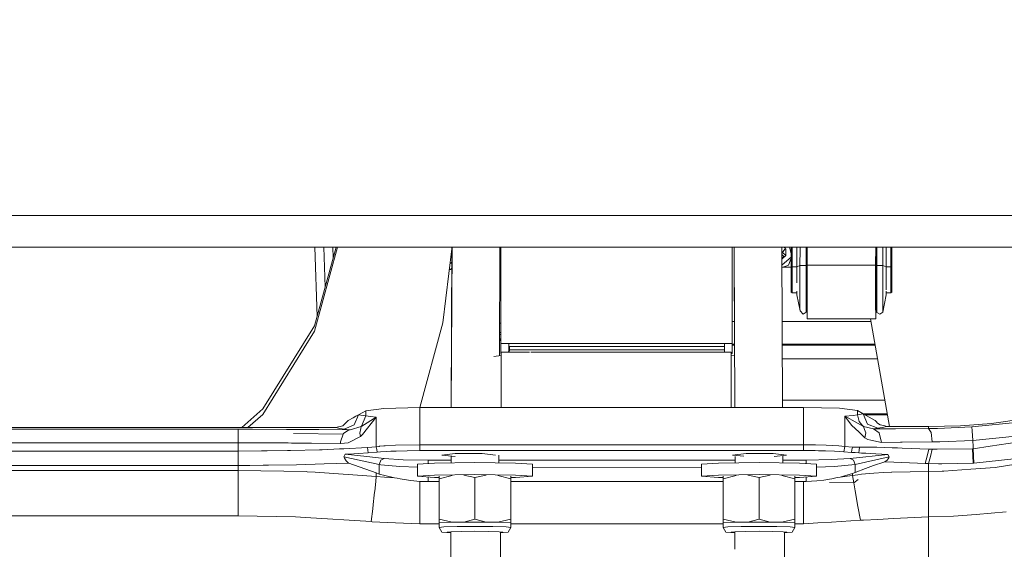
# Model space of a CAD drawing. Units: millimetres. Extents: x -1518 to 1525, y -306 to 4257.
# Drawn here: x 156 to 591, y 673 to 907 of the extents above; entities that cross this region are included whole.
import ezdxf

# ---------------------------------------------------------------- set-up
doc = ezdxf.new("R2010")
doc.units = ezdxf.units.MM
doc.layers.add('1', color=7, linetype='Continuous', true_color=0xffffff)
doc.styles.add('blockfont', font='simplex.shx')
doc.dimstyles.get("Standard").update_dxf_attribs({"dimtxt": 0.18, "dimasz": 0.18, "dimexe": 0.18, "dimexo": 0.0625, "dimgap": 0.09, "dimtad": 0, "dimtih": 1, "dimtoh": 1, "dimdec": 4, "dimzin": 0, "dimdsep": 46, "dimtxsty": 'Standard', "dimcen": 0.09, "dimadec": 0, "dimazin": 0, "dimtfac": 1, "dimtdec": 4, "dimtofl": 0, "dimtmove": 0, "dimatfit": 3, "dimfxl": 1, "dimtolj": 1, "dimtzin": 0, "dimarcsym": 0})

# ---------------------------------------------------------------- blocks, each defined once
blk = doc.blocks.new('_U2')
at = {"layer": '1', "color": 18, "lineweight": 13}
for p, q in [((1018, 1443.4125), (1018, 105.070538)), ((-1018, 1436.4125), (-1018, 105.070538)), ((28.125, 155.120538), (3.125, 155.120538)), ((3.125, 155.120538), (3.125, 61.370538)), ((259.791667, 155.120538), (234.791667, 155.120538)), ((259.791667, 61.370538), (259.791667, 155.120538)), ((-1018, 108.245538), (-261.379167, 108.245538)), ((1018, 108.245538), (261.379167, 108.245538)), ((3.125, 61.370538), (28.125, 61.370538)), ((234.791667, 61.370538), (259.791667, 61.370538))]:
    blk.add_line(p, q, dxfattribs=at)
at = {"layer": '1', "color": 18, "lineweight": 70}
for points in [[(-1018, 108.245538), (-968.000049, 121.642998), (-967.999951, 94.848079)], [(1018, 108.245538), (968.000049, 94.848079), (967.999951, 121.642998)]]:
    blk.add_solid(points, dxfattribs=at)
at = {"layer": '1', "color": 18, "linetype": 'Continuous', "lineweight": 13, "char_height": 50, "attachment_point": 7, "line_spacing_factor": 0.903614, "style": 'blockfont'}
for s, insert in [('\\W1.3321;80.2', (-257.141667, 69.349705)), ('\\W1.1591;2036', (27.65, 69.349705))]:
    blk.add_mtext(s, dxfattribs=dict(at, insert=insert))
blk = doc.blocks.new('_U3')
at = {"layer": '1', "color": 18, "lineweight": 13}
for p, q in [((-1194.65977, 1198.920714), (-1194.65977, -164.929462)), ((1194.659889, 1198.920714), (1194.659889, -164.929462)), ((28.12506, -114.879462), (3.12506, -114.879462)), ((3.12506, -114.879462), (3.12506, -208.629462)), ((259.791726, -114.879462), (234.791726, -114.879462)), ((259.791726, -208.629462), (259.791726, -114.879462)), ((-1194.65977, -161.754462), (-261.379107, -161.754462)), ((1194.659889, -161.754462), (261.379226, -161.754462)), ((3.12506, -208.629462), (28.12506, -208.629462)), ((234.791726, -208.629462), (259.791726, -208.629462))]:
    blk.add_line(p, q, dxfattribs=at)
at = {"layer": '1', "color": 18, "lineweight": 70}
for points in [[(-1194.65977, -161.754462), (-1144.659819, -148.357002), (-1144.65972, -175.151921)], [(1194.659889, -161.754462), (1144.659938, -175.151921), (1144.65984, -148.357002)]]:
    blk.add_solid(points, dxfattribs=at)
at = {"layer": '1', "color": 18, "linetype": 'Continuous', "lineweight": 13, "char_height": 50, "attachment_point": 7, "line_spacing_factor": 0.903614, "style": 'blockfont'}
for s, insert in [('\\W1.4631;94.1', (-257.141607, -200.650295)), ('\\W1.1743;2389', (27.65006, -200.650295))]:
    blk.add_mtext(s, dxfattribs=dict(at, insert=insert))

msp = doc.modelspace()

# ---------------------------------------------------------------- linework, layer by layer
at = {"layer": '1', "color": 18, "linetype": 'Continuous', "lineweight": 13}
for p, q in [((0, 820.406355), (283.378065, 820.406355)), ((283.378065, 820.406355), (386.985094, 820.406355)), ((386.985103, 820.406355), (419.810683, 820.406355)), ((497.741371, 820.406355), (419.810683, 820.406355)), ((497.741371, 820.406355), (512.324919, 820.406355)), ((512.324923, 820.406355), (748.614013, 820.406355)), ((0, 806.406416), (387.01807, 806.406416)), ((286.772579, 769.318498), (296.914024, 806.406416)), ((286.772579, 771.734751), (296.253315, 806.406416)), ((286.819774, 806.406416), (287.887299, 775.811356)), ((291.410198, 788.694823), (290.792203, 806.406416)), ((291.435111, 788.785932), (290.822212, 806.406416)), ((294.959223, 801.673835), (294.794607, 806.406416)), ((347.465553, 805.644914), (343.467951, 773.052014)), ((347.168925, 735.62866), (347.468779, 806.406416)), ((347.176506, 735.628661), (347.476361, 806.406416)), ((347.461616, 804.71554), (347.368685, 804.855138)), ((368.405913, 758.485535), (368.604511, 806.406416)), ((369.106948, 803.824462), (369.106948, 806.406416)), ((387.018082, 806.406416), (433.852494, 806.406416)), ((433.852494, 806.406416), (638.450027, 806.406416)), ((471.265763, 803.824462), (471.265763, 806.406416)), ((472.102571, 806.406416), (472.301479, 758.410755)), ((472.129695, 806.406416), (472.422922, 735.648212)), ((493.257853, 806.406416), (493.557611, 735.65152)), ((493.422697, 804.018343), (494.772375, 805.952824)), ((494.772375, 805.952824), (493.929359, 806.406416)), ((494.950235, 802.676119), (494.946305, 805.731501)), ((497.316455, 803.499758), (496.52223, 806.406416)), ((497.317599, 806.406416), (497.314185, 797.737159)), ((497.689068, 797.761835), (497.692496, 806.406416)), ((499.793738, 804.613746), (499.794936, 806.406416)), ((501.217902, 798.248447), (501.219928, 805.526413)), ((501.220308, 806.406416), (501.219928, 805.526413)), ((503.973484, 805.556096), (503.971457, 798.2525)), ((503.973839, 806.406416), (503.973484, 805.556096)), ((504.426354, 806.406416), (504.423618, 798.441805)), ((534.651395, 806.406416), (534.648657, 798.435844)), ((534.649491, 798.23438), (534.651518, 805.469311)), ((534.653041, 806.406416), (534.650207, 798.181571)), ((534.651518, 805.469311), (534.651913, 806.406416)), ((535.108507, 798.246301), (535.110474, 805.549897)), ((535.11084, 806.406416), (535.110474, 805.549897)), ((537.861228, 805.187143), (537.859023, 798.240818)), ((537.861615, 806.406416), (537.861228, 805.187143)), ((539.288759, 804.605998), (539.289942, 806.406416)), ((541.392479, 806.406416), (541.389048, 797.753252)), ((541.767644, 806.406416), (541.7642, 797.728456)), ((541.764617, 797.623194), (541.767895, 805.909075)), ((541.767447, 805.908672), (541.767895, 805.909075)), ((541.767895, 805.909075), (541.770756, 805.250324)), ((541.770279, 796.305693), (541.770756, 805.250324)), ((541.771284, 806.406416), (541.770756, 796.200432)), ((369.106948, 804.507531), (368.596642, 804.507531)), ((369.106948, 779.590763), (369.106948, 803.824462)), ((471.265763, 803.824462), (471.265763, 779.590763)), ((494.950235, 802.676119), (493.267392, 804.154807)), ((494.125247, 802.281417), (493.272153, 803.031026)), ((493.278478, 801.537996), (494.125247, 802.281417)), ((494.950235, 802.676119), (493.27987, 801.209583)), ((497.315873, 802.023173), (493.290639, 798.667625)), ((497.315655, 801.470269), (496.096283, 798.407115)), ((499.791563, 797.761596), (499.793738, 804.613746)), ((539.288759, 804.605998), (539.286554, 797.753848)), ((346.75169, 796.595968), (346.351787, 796.564252)), ((346.367914, 796.695737), (346.75169, 796.595968)), ((347.439929, 799.596507), (346.675535, 799.203805)), ((346.701577, 799.416126), (347.440774, 799.795887)), ((347.429611, 797.161111), (346.75169, 796.595968)), ((346.75169, 796.595968), (347.4282, 796.827919)), ((493.29581, 797.446926), (496.096283, 798.407115)), ((497.314176, 797.567911), (493.649076, 797.568049)), ((497.313648, 787.363209), (497.314185, 797.737159)), ((497.314185, 797.737159), (497.689068, 797.761835)), ((497.689068, 797.761835), (497.688532, 787.051476)), ((497.689068, 797.761835), (499.791563, 797.761422)), ((499.790698, 790.608085), (499.791563, 797.761596)), ((501.217902, 798.248447), (499.791563, 797.761596)), ((501.217067, 790.993847), (501.217902, 798.248447)), ((502.572, 798.310317), (501.217902, 798.248447)), ((503.971457, 798.2525), (502.572, 798.310317)), ((503.971457, 798.2525), (503.970265, 790.753878)), ((504.423594, 798.18762), (503.971457, 798.2525)), ((504.422069, 782.312549), (504.423618, 798.441805)), ((504.423618, 798.441805), (534.648657, 798.435844)), ((534.648657, 798.435844), (534.647107, 782.306589)), ((534.648359, 790.80633), (534.649491, 798.23438)), ((534.650207, 798.181571), (534.648955, 784.84217)), ((534.650207, 798.181571), (534.649483, 798.18156)), ((535.108507, 798.246301), (534.650207, 798.181571)), ((535.107315, 790.747799), (535.108507, 798.246301)), ((536.508322, 798.303164), (535.108507, 798.246301)), ((537.859023, 798.240818), (536.508322, 798.303164)), ((537.859023, 798.240818), (537.85789, 790.771521)), ((537.859023, 798.240818), (539.286554, 797.753848)), ((539.286554, 797.753848), (539.285719, 790.600337)), ((539.286516, 797.753665), (541.389048, 797.753252)), ((541.389048, 797.753252), (541.388512, 787.042893)), ((541.389048, 797.753252), (541.7642, 797.728456)), ((541.7642, 797.728456), (541.763663, 787.354506)), ((541.7642, 788.678564), (541.764617, 797.623194)), ((541.764556, 796.306074), (541.770279, 796.305693)), ((541.766942, 786.590494), (541.770756, 796.200432)), ((541.767001, 788.019813), (541.770279, 796.305693)), ((497.316957, 786.599196), (497.313648, 787.363209)), ((501.217067, 790.993847), (501.216531, 786.67704)), ((503.970087, 784.202017), (503.970265, 790.753878)), ((534.64818, 784.315981), (534.648359, 790.80633)), ((535.107315, 790.747799), (535.107136, 784.195937)), ((537.857771, 786.851681), (537.85789, 790.771521)), ((539.286178, 787.55857), (539.285719, 790.600337)), ((541.767001, 788.019813), (541.7642, 788.678564)), ((369.106948, 783.869112), (368.512641, 784.238582)), ((497.316957, 786.599196), (497.691929, 786.262668)), ((497.691929, 786.262668), (497.688532, 787.051476)), ((497.691929, 786.262668), (499.791409, 786.262256)), ((499.79128, 787.013111), (499.791473, 785.885729)), ((499.793559, 785.398163), (499.791473, 785.885729)), ((501.22118, 778.24942), (499.793559, 785.398163)), ((501.216531, 786.67704), (501.216829, 784.791149)), ((501.217604, 779.972233), (501.216829, 784.791149)), ((503.970087, 784.202017), (503.970981, 779.594101)), ((534.649074, 779.751576), (534.64818, 784.315981)), ((534.648955, 784.84217), (534.651518, 778.604544)), ((535.107136, 784.195937), (535.10803, 779.58814)), ((537.857711, 784.24529), (537.857771, 786.851681)), ((537.857711, 784.24529), (537.858605, 779.655493)), ((539.28858, 785.390295), (537.860394, 777.700938)), ((539.286494, 785.877861), (539.286272, 787.043306)), ((539.28858, 785.390295), (539.286494, 785.877861)), ((539.289415, 786.691822), (539.28858, 785.390295)), ((539.289134, 786.254498), (541.391909, 786.254085)), ((541.388512, 787.042893), (541.391909, 786.254085)), ((541.766942, 786.590494), (541.391909, 786.254085)), ((541.763663, 787.354506), (541.766942, 786.590494)), ((369.106948, 779.590763), (369.106948, 765.81911)), ((471.265763, 779.590763), (471.265763, 765.81911)), ((501.217782, 779.038109), (501.217604, 779.972233)), ((501.219451, 778.643764), (501.217782, 779.038109)), ((503.972769, 777.631916), (503.970981, 779.594101)), ((504.425168, 774.770416), (504.422069, 782.312549)), ((534.647107, 782.306589), (534.650147, 774.764456)), ((534.649074, 779.751576), (534.650803, 777.80775)), ((535.10803, 779.58814), (535.109818, 777.625836)), ((537.858963, 779.26699), (537.858605, 779.655493)), ((537.860394, 777.700938), (537.858963, 779.26699)), ((501.219451, 778.643764), (501.22118, 778.24942)), ((501.22118, 778.24942), (502.573371, 776.762999)), ((503.972769, 777.631916), (502.573371, 776.762999)), ((504.423592, 778.606325), (503.972769, 777.631916)), ((504.425168, 774.770416), (512.217393, 774.768879)), ((512.217394, 774.768879), (512.217415, 774.768879)), ((512.217424, 774.768879), (534.650147, 774.764456)), ((540.753134, 727.236847), (532.372675, 774.764905)), ((534.651518, 778.604544), (534.650094, 778.604873)), ((534.650147, 774.764456), (534.654288, 778.598628)), ((534.650803, 777.80775), (534.652797, 778.601812)), ((535.109818, 777.625836), (534.651518, 778.604544)), ((535.109818, 777.625836), (536.509752, 776.763357)), ((537.860394, 777.700938), (536.509752, 776.763357)), ((263.888866, 734.963096), (286.772579, 771.734751)), ((333.234196, 735.626497), (343.467951, 773.052014)), ((369.106948, 772.972396), (368.464945, 772.729643)), ((471.265763, 773.535408), (472.238798, 773.535408)), ((493.397113, 773.535408), (512.214487, 773.535408)), ((512.214487, 773.535408), (512.214507, 773.535408)), ((512.214518, 773.535408), (532.589467, 773.535408)), ((286.772579, 769.318498), (263.888866, 732.546843)), ((368.433351, 765.106256), (369.106948, 765.753759)), ((369.106948, 766.138729), (368.435387, 765.597574)), ((369.106948, 768.012008), (368.444106, 767.701289)), ((368.447881, 768.612214), (369.106948, 768.928029)), ((369.106948, 763.91498), (369.106948, 765.81911)), ((471.265763, 763.91498), (471.265763, 765.81911)), ((369.106948, 763.91498), (369.106948, 759.502329)), ((387.118159, 763.91498), (369.106948, 763.91498)), ((372.483428, 760.051915), (372.842133, 762.540973)), ((372.561365, 763.91498), (372.561365, 762.594618)), ((387.118159, 763.91498), (372.561365, 763.91498)), ((372.561365, 762.594618), (372.561365, 760.592722)), ((387.121268, 762.594618), (372.561365, 762.594618)), ((372.842133, 762.540973), (372.842371, 761.04442)), ((387.121398, 762.539701), (372.842133, 762.540973)), ((414.150616, 763.91498), (387.11816, 763.91498)), ((414.150616, 763.91498), (387.11816, 763.91498)), ((467.811346, 762.594618), (387.121269, 762.594618)), ((467.841536, 762.53251), (387.121399, 762.539701)), ((471.265763, 763.91498), (414.150618, 763.91498)), ((467.811346, 763.91498), (414.150618, 763.91498)), ((467.811346, 763.91498), (467.811346, 762.594618)), ((467.811346, 762.532512), (467.811346, 762.594618)), ((467.841536, 762.53251), (467.841744, 761.035956)), ((471.265763, 763.91498), (471.265763, 759.502329)), ((471.265763, 763.544835), (472.280201, 763.544835)), ((471.265763, 763.121403), (472.281956, 763.121403)), ((493.439439, 763.544835), (512.190949, 763.544835)), ((493.441233, 763.121403), (512.189952, 763.121403)), ((512.189952, 763.121403), (512.189958, 763.121403)), ((512.189983, 763.121403), (534.425733, 763.121403)), ((512.19095, 763.544835), (512.190957, 763.544835)), ((512.19098, 763.544835), (534.351071, 763.544835)), ((365.894404, 758.134821), (369.227558, 758.600272)), ((369.227558, 759.502329), (369.106948, 759.502329)), ((369.227558, 760.051407), (381.721694, 760.053356)), ((369.227558, 760.051407), (369.231378, 735.632084)), ((369.227558, 758.600272), (369.227558, 760.051407)), ((369.227558, 758.600272), (369.231151, 735.632084)), ((372.842371, 761.04442), (372.790526, 760.051963)), ((387.124922, 761.043148), (372.842371, 761.04442)), ((382.292911, 760.053445), (387.127251, 760.0542)), ((467.841744, 761.035956), (387.124923, 761.043148)), ((387.127252, 760.0542), (470.82755, 760.067261)), ((467.841744, 761.035956), (467.791115, 760.066788)), ((467.811346, 760.066791), (467.811346, 760.454061)), ((470.82755, 760.067261), (470.831369, 735.647962)), ((471.265763, 759.502329), (470.827638, 759.502329)), ((470.827777, 758.616099), (472.328608, 758.406975)), ((512.175832, 757.127203), (493.466627, 757.127203)), ((535.48267, 757.127203), (512.17586, 757.127203)), ((317.327052, 735.211886), (309.408903, 734.181203)), ((333.229899, 735.626496), (317.327052, 735.211886)), ((369.231151, 735.632084), (333.229899, 735.626496)), ((333.232462, 719.163097), (333.229899, 735.626496)), ((387.760252, 735.63496), (369.231378, 735.632084)), ((502.763093, 735.652961), (387.760252, 735.63496)), ((493.544282, 738.797702), (538.714648, 738.797702)), ((502.763093, 735.652961), (502.765656, 719.189562)), ((518.666029, 735.243238), (502.763093, 735.652961)), ((526.584327, 734.215058), (518.666029, 735.243238)), ((263.888866, 734.963096), (254.586694, 726.732132)), ((257.317861, 726.732558), (263.888866, 732.546843)), ((301.560253, 729.807533), (303.841263, 731.078662)), ((305.027217, 731.739558), (303.841263, 731.078662)), ((306.164622, 732.373394), (304.281116, 727.888025)), ((306.164622, 732.373394), (305.027217, 731.739558)), ((309.408903, 734.181203), (306.164622, 732.373394)), ((309.409261, 731.874861), (306.164622, 732.373394)), ((309.409261, 731.874861), (307.442695, 727.426685)), ((313.996136, 731.393732), (307.639271, 727.409996)), ((313.996136, 731.393732), (307.998657, 723.63726)), ((309.408903, 734.181203), (309.409261, 731.874861)), ((309.409261, 731.874861), (311.463356, 731.572307)), ((313.996136, 731.393732), (311.463356, 731.572307)), ((313.998401, 718.303241), (313.996136, 731.393732)), ((521.030068, 731.834925), (521.029055, 725.112475)), ((521.030068, 731.834925), (524.737537, 732.084907)), ((524.000823, 727.791823), (521.030068, 731.834925)), ((521.962166, 731.358088), (521.030068, 731.834925)), ((529.325128, 727.167405), (521.962166, 731.358088)), ((526.584566, 732.368745), (524.737537, 732.084907)), ((526.584566, 732.368745), (526.584327, 734.215058)), ((529.181719, 732.768692), (526.584327, 734.215058)), ((529.181719, 732.768692), (526.584566, 732.368745)), ((526.584566, 732.368745), (527.327001, 729.433454)), ((539.771606, 732.803382), (529.119423, 732.803382)), ((530.439675, 732.068099), (529.181719, 732.768692)), ((531.066597, 728.283919), (529.181719, 732.768692)), ((529.879727, 732.37995), (539.846268, 732.37995)), ((531.826019, 731.296099), (530.439675, 732.068099)), ((534.433663, 729.843892), (531.826019, 731.296099)), ((609.933376, 731.937088), (585.791826, 728.53402)), ((296.10467, 726.738609), (-296.109796, 726.646222)), ((296.10467, 726.738609), (299.239844, 727.559484)), ((296.10467, 726.738609), (297.948062, 726.384796)), ((299.239844, 727.559484), (300.460368, 728.741921)), ((304.281116, 727.888025), (299.81333, 726.02681)), ((300.460368, 728.741921), (301.560253, 729.807533)), ((307.352602, 727.222956), (302.55273, 725.704111)), ((307.352602, 727.222956), (307.169497, 726.365126)), ((307.442695, 727.426685), (307.352602, 727.222956)), ((307.639271, 727.409996), (307.352602, 727.222956)), ((524.000823, 727.791823), (527.295172, 724.666275)), ((527.327001, 729.433454), (528.594613, 727.995909)), ((529.325128, 727.167405), (528.594613, 727.995909)), ((529.773116, 725.854195), (529.325128, 727.167405)), ((533.757985, 726.15055), (529.325128, 727.167405)), ((531.066597, 728.283919), (531.093419, 728.272713)), ((535.534978, 726.424135), (531.093419, 728.272713)), ((534.809351, 729.378141), (534.433663, 729.843892)), ((534.809351, 729.378141), (535.496473, 728.712476)), ((535.496473, 728.712476), (536.692023, 727.926291)), ((536.502182, 726.618327), (535.534978, 726.424135)), ((537.56845, 726.832308), (536.502182, 726.618327)), ((536.692023, 727.926291), (538.659334, 727.456845)), ((539.582372, 727.236665), (537.56845, 726.832308)), ((539.582372, 727.236665), (538.659334, 727.456845)), ((558.047354, 727.239527), (539.582372, 727.236665)), ((558.047354, 727.239527), (572.179615, 727.575697)), ((558.047354, 727.239527), (558.047771, 726.358212)), ((577.12853, 727.013506), (562.003553, 726.402558)), ((572.179615, 727.575697), (585.791826, 728.53402)), ((598.175347, 729.099787), (577.12853, 727.013506)), ((577.335775, 725.266017), (577.12853, 727.013506)), ((252.928555, 725.997485), (-252.933055, 725.918568)), ((259.38645, 725.993789), (252.928555, 725.997485)), ((252.928853, 724.251665), (252.928555, 725.997485)), ((252.928853, 724.232353), (252.928853, 724.251665)), ((252.928853, 724.232353), (252.928853, 724.229373)), ((252.929538, 720.036424), (252.928853, 724.229373)), ((274.394244, 725.947298), (259.38645, 725.993789)), ((278.626949, 725.91833), (274.394244, 725.947298)), ((299.395442, 723.861016), (277.381063, 724.183239)), ((299.395442, 723.861016), (277.381063, 724.183239)), ((288.688779, 725.849427), (278.626949, 725.91833)), ((301.934153, 725.701011), (288.688779, 725.849427)), ((297.948062, 726.384796), (298.900217, 726.202048)), ((298.207521, 720.503486), (299.395442, 723.861016)), ((299.81333, 726.02681), (298.900217, 726.202048)), ((299.395442, 723.861016), (299.501806, 724.161662)), ((299.501806, 724.161662), (301.934153, 725.701011)), ((301.934153, 725.701011), (299.81333, 726.02681)), ((307.098657, 722.825922), (301.536202, 720.02057)), ((302.55273, 725.704111), (301.934153, 725.701011)), ((307.169497, 726.365126), (306.723624, 724.27646)), ((306.723624, 724.27646), (307.098657, 722.825922)), ((307.998657, 723.63726), (307.098657, 722.825922)), ((521.029055, 725.112475), (521.028042, 718.450345)), ((529.84333, 722.24871), (527.295172, 724.666275)), ((530.251324, 724.452175), (529.773116, 725.854195)), ((530.251324, 724.452175), (529.84333, 722.24871)), ((529.84333, 722.24871), (531.242907, 721.456684)), ((533.757985, 726.15055), (535.534978, 726.424135)), ((543.375671, 726.254381), (533.757985, 726.15055)), ((536.15135, 724.37147), (533.757985, 726.15055)), ((536.15135, 724.37147), (537.26536, 720.121897)), ((558.047771, 726.358212), (543.375671, 726.254381)), ((562.003553, 726.402558), (558.047771, 726.358212)), ((558.047771, 726.358212), (559.142113, 724.608339)), ((559.148788, 724.59761), (559.142113, 724.608339)), ((559.148788, 724.59761), (559.150636, 724.594749)), ((559.150636, 724.594749), (559.67319, 720.390118)), ((577.336431, 725.260891), (577.335775, 725.266017)), ((577.336431, 725.260891), (577.336431, 725.260772)), ((577.336431, 725.260772), (577.64715, 721.074499)), ((597.844005, 723.045982), (577.64715, 721.074499)), ((585.194945, 718.524807), (612.89227, 722.564734)), ((252.929538, 720.036424), (-252.932101, 719.957508)), ((256.831735, 720.034398), (252.929538, 720.036424)), ((252.930105, 716.39613), (252.929538, 720.036424)), ((271.679491, 719.977893), (256.831735, 720.034398)), ((275.080174, 719.946302), (271.679491, 719.977893)), ((275.080174, 719.946302), (276.621461, 719.931997)), ((285.443664, 719.850339), (276.621461, 719.931997)), ((298.138052, 719.653882), (285.443664, 719.850339)), ((298.207521, 720.503486), (298.138052, 719.653882)), ((298.138052, 719.653882), (298.375189, 719.679512)), ((298.375189, 719.679512), (301.536202, 720.02057)), ((310.186058, 717.904724), (299.651027, 717.423834)), ((313.998401, 718.303241), (310.186058, 717.904724)), ((310.186058, 717.904724), (310.50542, 715.614356)), ((315.300792, 718.45261), (313.998401, 718.303241)), ((313.998401, 718.303241), (314.235836, 717.017926)), ((315.413564, 718.465484), (315.300792, 718.45261)), ((317.363471, 718.635), (315.413564, 718.465484)), ((317.992717, 718.689717), (317.363471, 718.635)), ((322.473168, 718.945659), (317.992717, 718.689717)), ((322.476029, 718.945659), (322.473168, 718.945659)), ((333.232462, 719.163097), (322.476029, 718.945659)), ((428.034917, 719.177896), (333.232462, 719.163097)), ((333.232462, 719.163097), (333.232671, 717.872657)), ((333.232671, 717.872657), (333.23288, 716.582216)), ((502.765656, 719.189562), (428.034951, 719.177896)), ((502.765656, 719.189562), (504.673064, 719.183005)), ((502.765656, 719.189562), (502.766073, 716.60868)), ((504.673064, 719.183005), (504.838586, 719.182528)), ((508.016467, 719.141401), (504.838586, 719.182528)), ((508.116722, 719.14009), (508.016467, 719.141401)), ((512.82078, 719.004787), (508.116722, 719.14009)), ((512.82078, 719.004787), (512.822926, 719.004787)), ((512.822926, 719.004787), (518.372774, 718.629755)), ((521.028042, 718.450345), (518.372774, 718.629755)), ((521.028042, 718.450345), (520.607412, 716.055549)), ((521.028042, 718.450345), (524.351835, 718.140401)), ((524.351835, 718.140401), (524.177015, 716.886557)), ((524.351835, 718.140401), (525.153518, 718.125976)), ((525.911212, 718.112267), (525.153518, 718.125976)), ((527.433813, 718.084968), (525.911212, 718.112267)), ((527.433813, 718.084968), (527.322829, 716.834582)), ((527.433813, 718.084968), (528.728962, 718.104042)), ((528.728962, 718.104042), (531.821072, 718.149818)), ((531.242907, 721.456684), (532.508135, 721.176304)), ((531.821072, 718.149818), (532.535791, 718.130149)), ((537.26536, 720.121897), (532.508135, 721.176304)), ((532.535791, 718.130149), (535.182834, 718.057073)), ((535.182834, 718.057073), (541.954994, 717.870153)), ((545.681953, 720.249928), (537.26536, 720.121897)), ((541.954994, 717.870153), (544.306517, 717.805303)), ((546.374917, 717.722572), (544.306517, 717.805303)), ((546.308398, 720.256127), (545.681953, 720.249928)), ((559.67319, 720.390118), (546.308398, 720.256127)), ((561.757445, 720.41694), (559.67319, 720.390118)), ((562.990308, 720.432676), (561.757445, 720.41694)), ((577.64715, 721.074499), (562.990308, 720.432676)), ((577.64715, 721.074499), (577.672064, 718.329943)), ((577.68029, 717.428721), (577.672064, 718.329943)), ((577.68029, 717.428721), (585.194945, 718.524807)), ((252.930105, 716.39613), (-252.931505, 716.317214)), ((263.241857, 716.451205), (252.930105, 716.39613)), ((252.930105, 716.39613), (252.930582, 713.22719)), ((265.840143, 716.465153), (263.241857, 716.451205)), ((274.827093, 716.659225), (265.840143, 716.465153)), ((274.827093, 716.659225), (276.140004, 716.687597)), ((288.922995, 716.963686), (276.140004, 716.687597)), ((288.922995, 716.963686), (290.151924, 716.990269)), ((297.730893, 717.336215), (290.151924, 716.990269)), ((299.651027, 717.423834), (297.730893, 717.336215)), ((300.244033, 714.944042), (299.751014, 713.828601)), ((299.751014, 713.828601), (300.032794, 713.279523)), ((315.299511, 710.442699), (299.751014, 713.828601)), ((300.244033, 714.944042), (300.636441, 714.965857)), ((309.90206, 713.92354), (300.244033, 714.944042)), ((301.907629, 715.036668), (300.636441, 714.965857)), ((310.50542, 715.614356), (301.907629, 715.036668)), ((317.542672, 713.116206), (309.902081, 713.923538)), ((314.43435, 715.943254), (310.50542, 715.614356)), ((314.235836, 717.017926), (314.43435, 715.943254)), ((314.43435, 715.943254), (315.880477, 716.034807)), ((315.880477, 716.034807), (318.488806, 716.199912)), ((318.488806, 716.199912), (320.410967, 716.321505)), ((320.410967, 716.321505), (322.863698, 716.393746)), ((327.710629, 716.536559), (322.863698, 716.393746)), ((333.23288, 716.582216), (327.710629, 716.536559)), ((428.035313, 716.597015), (333.23288, 716.582216)), ((342.933387, 714.613475), (348.88643, 715.31967)), ((342.933387, 714.613475), (348.886549, 713.909067)), ((347.072878, 711.168114), (347.085393, 714.122189)), ((348.88643, 715.31967), (360.792696, 715.321459)), ((360.792696, 715.321459), (366.745859, 714.61717)), ((368.209814, 711.167783), (368.224011, 714.593358)), ((502.766073, 716.60868), (428.035354, 716.597015)), ((471.453369, 714.633502), (477.406442, 715.339698)), ((476.382723, 714.050239), (471.453369, 714.633502)), ((472.512801, 713.959523), (472.52437, 711.167823)), ((477.406442, 715.339698), (489.312679, 715.341486)), ((495.265871, 714.637197), (489.312679, 715.341486)), ((495.265871, 714.637197), (489.779848, 713.986406)), ((493.647452, 714.445209), (493.661336, 711.168074)), ((502.766073, 716.60868), (504.59832, 716.591276)), ((507.86072, 716.560043), (504.59832, 716.591276)), ((507.86072, 716.560043), (509.326041, 716.546096)), ((509.326041, 716.546096), (512.424171, 716.444172)), ((512.424171, 716.444172), (516.488194, 716.3103)), ((520.607412, 716.055549), (516.488194, 716.3103)), ((524.025738, 715.801753), (520.607412, 716.055549)), ((540.08311, 714.914955), (523.369312, 713.147916)), ((524.177015, 716.886557), (524.025738, 715.801753)), ((524.840176, 715.746201), (524.025738, 715.801753)), ((524.840176, 715.746201), (525.614977, 715.693272)), ((540.563762, 713.784016), (525.600791, 710.489906)), ((525.614977, 715.693272), (527.211905, 715.584315)), ((527.322829, 716.834582), (527.211905, 715.584315)), ((527.211905, 715.584315), (528.445303, 715.506948)), ((528.445303, 715.506948), (530.278683, 715.39203)), ((530.278683, 715.39203), (534.794927, 715.172328)), ((534.794927, 715.172328), (540.08311, 714.914955)), ((540.08311, 714.914955), (540.563762, 713.784016)), ((540.143013, 712.971963), (540.410638, 713.454045)), ((540.410638, 713.454045), (540.555656, 713.766493)), ((540.555656, 713.766493), (540.563762, 713.784016)), ((558.161139, 717.251219), (546.374917, 717.722572)), ((556.542039, 710.922636), (557.345629, 714.063681)), ((557.351589, 714.086927), (557.345629, 714.063681)), ((557.351589, 714.086927), (558.161139, 717.251219)), ((558.050156, 710.860289), (558.809459, 714.003958)), ((559.579313, 717.191256), (558.161139, 717.251219)), ((558.814704, 714.025773), (558.809459, 714.003958)), ((558.814704, 714.025773), (559.579313, 717.191256)), ((561.81407, 717.218555), (559.579313, 717.191256)), ((577.392697, 717.409409), (561.81407, 717.218555)), ((577.68029, 717.428721), (577.392697, 717.409409)), ((577.392697, 717.409409), (577.522814, 714.233316)), ((577.522814, 714.233316), (577.523351, 714.220084)), ((577.523351, 714.220084), (577.652216, 711.075701)), ((577.68029, 717.428721), (577.82495, 714.251198)), ((577.82495, 714.251198), (577.825487, 714.24023)), ((577.825487, 714.24023), (577.968717, 711.09537)), ((605.41898, 714.040912), (577.968717, 711.09537)), ((252.931058, 710.058249), (-252.930552, 709.979333)), ((252.931058, 710.058249), (252.930582, 713.22719)), ((258.109331, 710.069336), (252.931058, 710.058249)), ((252.931327, 707.833804), (252.931058, 710.058249)), ((263.983458, 710.112609), (258.109331, 710.069336)), ((266.452402, 710.130848), (263.983458, 710.112609)), ((266.452402, 710.130848), (278.752059, 710.325755)), ((278.752059, 710.325755), (286.97443, 710.593261)), ((286.97443, 710.593261), (291.026235, 710.724987)), ((301.881045, 711.078085), (291.026235, 710.724987)), ((300.032794, 713.279523), (300.679117, 712.020077)), ((300.679117, 712.020077), (301.234215, 711.444772)), ((301.234215, 711.444772), (301.628619, 711.186088)), ((301.628619, 711.186088), (301.881045, 711.078085)), ((301.881045, 711.078085), (313.999981, 706.694163)), ((315.299511, 710.442699), (315.409314, 710.743912)), ((315.299511, 710.442699), (315.300167, 706.20469)), ((316.06528, 710.365188), (315.299511, 710.442699)), ((315.409326, 710.743944), (315.974385, 712.294019)), ((315.974385, 712.294019), (317.542672, 713.116206)), ((324.423343, 709.519185), (316.065354, 710.365181)), ((325.863183, 712.575711), (317.542672, 713.116206)), ((324.450493, 709.516443), (324.423343, 709.519185)), ((324.450493, 709.516443), (324.451387, 709.516324)), ((332.229108, 709.308692), (324.451387, 709.516324)), ((325.865805, 712.575592), (325.863183, 712.575711)), ((336.949795, 712.380923), (325.865805, 712.575592)), ((339.669645, 711.080111), (332.229108, 710.564531)), ((332.229108, 710.564531), (332.229108, 705.258049)), ((347.078022, 712.382499), (336.949795, 712.380923)), ((336.949795, 712.380923), (336.950018, 710.891659)), ((339.669645, 711.080111), (357.63061, 711.293615)), ((357.63061, 711.293615), (375.590682, 711.079992)), ((472.519255, 712.40202), (368.214862, 712.385788)), ((375.590682, 711.079992), (383.029103, 710.564412)), ((383.029103, 705.25793), (383.029103, 710.564412)), ((457.70511, 709.201534), (383.029103, 709.18986)), ((465.145648, 711.080111), (457.70511, 710.564531)), ((457.70511, 710.564531), (457.70511, 705.258049)), ((465.145648, 711.080111), (483.106583, 711.293615)), ((483.106583, 711.293615), (501.066685, 711.079992)), ((503.949821, 712.406911), (493.656095, 712.405309)), ((501.066685, 711.079992), (508.505106, 710.564412)), ((515.036821, 712.604917), (503.949821, 712.406911)), ((503.949821, 712.406911), (503.94994, 711.385168)), ((503.94994, 711.385168), (503.950023, 710.880139)), ((508.505106, 705.25793), (508.505106, 710.564412)), ((516.449034, 709.550179), (508.505106, 709.333183)), ((515.039921, 712.605036), (515.036821, 712.604917)), ((523.369312, 713.147916), (515.039921, 712.605036)), ((516.478121, 709.553159), (516.449034, 709.550179)), ((516.503632, 709.555782), (516.478121, 709.553159)), ((525.600791, 710.489906), (516.503632, 709.555782)), ((524.928451, 712.330617), (523.369312, 713.147916)), ((525.600791, 710.489906), (524.928451, 712.330617)), ((525.600791, 710.489906), (525.601327, 706.926383)), ((533.654809, 709.965028), (530.230224, 708.743967)), ((533.654809, 709.965028), (538.19114, 711.479939)), ((538.65242, 711.634077), (538.19114, 711.479939)), ((539.697051, 712.36781), (538.65242, 711.634077)), ((539.245963, 711.610473), (538.65242, 711.634077)), ((556.542039, 710.922636), (539.245963, 711.610473)), ((539.697051, 712.36781), (540.143013, 712.971963)), ((558.050156, 710.860289), (556.542039, 710.922636)), ((558.050394, 709.140815), (558.050156, 710.860289)), ((562.43974, 710.735239), (558.050156, 710.860289)), ((558.050573, 707.42134), (558.050394, 709.140815)), ((563.929915, 710.768617), (562.43974, 710.735239)), ((577.652216, 711.075701), (563.929915, 710.768617)), ((587.395191, 709.093488), (576.661468, 708.343424)), ((577.968717, 711.09537), (577.652216, 711.075701)), ((611.926317, 713.006176), (587.395191, 709.093488)), ((252.931327, 707.833804), (-252.930284, 707.754887)), ((252.931327, 707.833804), (252.93231, 701.156176)), ((283.247739, 707.289613), (252.931327, 707.833804)), ((283.247739, 707.289613), (283.429742, 707.276977)), ((283.429742, 707.276977), (287.082583, 707.025565)), ((314.00016, 705.17198), (287.082583, 707.025565)), ((314.00016, 705.17198), (313.793808, 702.967085)), ((314.00016, 705.17198), (313.999981, 706.694163)), ((315.300167, 706.20469), (313.999981, 706.694163)), ((317.651033, 704.898752), (314.00016, 705.17198)), ((317.773402, 705.602444), (315.300167, 706.20469)), ((322.000504, 704.573072), (317.651033, 704.898752)), ((317.773402, 705.602444), (322.000504, 704.573072)), ((339.669645, 705.773629), (332.229108, 705.258049)), ((332.229108, 705.258049), (339.667529, 704.742469)), ((336.950935, 704.930764), (336.951256, 702.876724)), ((341.753932, 704.717652), (339.667529, 704.742469)), ((339.669645, 705.773629), (357.63061, 705.987252)), ((341.754108, 705.258049), (341.753572, 703.612841)), ((341.754645, 704.133309), (341.75411, 705.258049)), ((347.533733, 705.613054), (341.754645, 704.133309)), ((357.630163, 704.651512), (352.657408, 705.694116)), ((357.630163, 704.651512), (362.602592, 705.694116)), ((357.63061, 705.987252), (375.590682, 705.773629)), ((373.504639, 704.133309), (367.725939, 705.613054)), ((373.504639, 704.133309), (373.504104, 705.258025)), ((375.588566, 704.742349), (373.504361, 704.717574)), ((383.029103, 705.25793), (375.588566, 704.742349)), ((375.590682, 705.773629), (383.029103, 705.25793)), ((465.145648, 705.773629), (457.70511, 705.258049)), ((457.70511, 705.258049), (465.143532, 704.742469)), ((467.229935, 704.717652), (465.143532, 704.742469)), ((465.145648, 705.773629), (483.106583, 705.987252)), ((467.23011, 705.258049), (467.229575, 703.612365)), ((467.230648, 704.132832), (467.230113, 705.258049)), ((473.009735, 705.612577), (467.230648, 704.132832)), ((483.106166, 704.651035), (478.13341, 705.69364)), ((483.106166, 704.651035), (488.078594, 705.69364)), ((483.106583, 705.987252), (501.066685, 705.773629)), ((498.980641, 704.132832), (493.201911, 705.612577)), ((498.980641, 704.132832), (498.980106, 705.258025)), ((501.064539, 704.742349), (498.980363, 704.717575)), ((508.505106, 705.25793), (501.064539, 704.742349)), ((501.066685, 705.773629), (508.505106, 705.25793)), ((503.950943, 704.942357), (503.951252, 702.905453)), ((518.909931, 704.906381), (517.586112, 704.641618)), ((518.909931, 704.906381), (521.840215, 705.723203)), ((518.909931, 704.906381), (522.025764, 705.275692)), ((524.461031, 706.453837), (521.840215, 705.723203)), ((524.46115, 705.564297), (522.025764, 705.275692)), ((525.601327, 706.926383), (524.461031, 706.453837)), ((524.461031, 706.453837), (524.46115, 705.564297)), ((526.72714, 705.889858), (524.46115, 705.564297)), ((524.46115, 705.564297), (524.987578, 702.323712)), ((530.230224, 708.743967), (525.601327, 706.926383)), ((526.72714, 705.889858), (528.346777, 706.122674)), ((528.346777, 706.122674), (533.853114, 706.635751)), ((538.174748, 706.883944), (533.853114, 706.635751)), ((541.698933, 707.086362), (538.174748, 706.883944)), ((541.698933, 707.086362), (541.797101, 707.091964)), ((558.050573, 707.42134), (541.797101, 707.091964)), ((563.961744, 707.499064), (558.050573, 707.42134)), ((558.05099, 704.618014), (558.050573, 707.42134)), ((564.721704, 707.509078), (563.961744, 707.499064)), ((564.721704, 707.509078), (576.661468, 708.343424)), ((252.93234, 700.911678), (252.93231, 701.156176)), ((252.93234, 700.911678), (252.932578, 699.485339)), ((313.327968, 698.626555), (313.793808, 702.967085)), ((322.000504, 704.573072), (323.291749, 704.362429)), ((324.590862, 704.150475), (323.291749, 704.362429)), ((324.590862, 704.150475), (329.171002, 703.403271)), ((330.675244, 703.219332), (329.171002, 703.403271)), ((333.233893, 702.995814), (330.675244, 703.219332)), ((333.235323, 697.268642), (333.233893, 702.995814)), ((336.951256, 702.876724), (333.233893, 702.995814)), ((341.753572, 702.877473), (336.951256, 702.876724)), ((341.753572, 703.612841), (341.753572, 685.74766)), ((341.754645, 704.133309), (341.754645, 686.268128)), ((357.630163, 704.651512), (357.630163, 686.252512)), ((373.504639, 704.133309), (373.504639, 686.268128)), ((467.229575, 702.897048), (373.504639, 702.882427)), ((467.229575, 703.612365), (467.229575, 685.747184)), ((467.230648, 704.132832), (467.230648, 686.267651)), ((483.106166, 704.651035), (483.106166, 686.252154)), ((498.980641, 704.132832), (498.980641, 686.267651)), ((502.767861, 702.902592), (498.980641, 702.902002)), ((503.951252, 702.905453), (502.767861, 702.902592)), ((502.76804, 701.871313), (502.767861, 702.902592)), ((502.768755, 697.016634), (502.76804, 701.871313)), ((508.653879, 703.294672), (503.951252, 702.905453)), ((508.653879, 703.294672), (511.679232, 703.545011)), ((514.248788, 703.998603), (511.679232, 703.545011)), ((514.248788, 703.998603), (515.315771, 704.186953)), ((524.987578, 702.323712), (514.311492, 702.436126)), ((524.987578, 702.323712), (514.311492, 702.436126)), ((515.315771, 704.186953), (516.501784, 704.424537)), ((516.501784, 704.424537), (517.586112, 704.641618)), ((524.987578, 702.323712), (526.958704, 703.759469)), ((524.987578, 702.323712), (526.958704, 703.759469)), ((524.987578, 702.323712), (525.568187, 698.749937)), ((558.05099, 704.618014), (558.05099, 704.615391)), ((558.05099, 704.615391), (558.051229, 702.984728)), ((558.051229, 702.984728), (558.051586, 700.429715)), ((558.051586, 700.429715), (558.051586, 700.419344)), ((558.051765, 699.579872), (558.051586, 700.419344)), ((252.932578, 699.485339), (252.934366, 687.764086)), ((312.667519, 692.732371), (313.139796, 696.936406)), ((313.292265, 698.293842), (313.139796, 696.936525)), ((313.139796, 696.936525), (313.139796, 696.936406)), ((313.292265, 698.293842), (313.327968, 698.626436)), ((313.327968, 698.626555), (313.327968, 698.626436)), ((333.235323, 697.268642), (333.235651, 695.909418)), ((502.768755, 697.016634), (502.768993, 695.526518)), ((525.568187, 698.749937), (526.794076, 691.961206)), ((558.051765, 699.579872), (558.052659, 693.695344)), ((312.667519, 692.732371), (312.450587, 690.857613)), ((333.23577, 695.429481), (333.235651, 695.909418)), ((333.23577, 695.429481), (333.23583, 695.232309)), ((333.23583, 695.232309), (333.237529, 684.261717)), ((502.768993, 695.526518), (502.769709, 690.692939)), ((526.794076, 691.961206), (527.905643, 685.805596)), ((558.052659, 693.695344), (558.052659, 693.674601)), ((558.052659, 693.674601), (558.053613, 687.351741)), ((252.934366, 687.764086), (-252.927244, 687.685169)), ((252.934366, 687.764086), (278.271526, 687.379993)), ((278.271526, 687.379993), (282.70331, 687.095679)), ((312.450584, 690.857588), (311.799258, 685.228742)), ((502.769709, 690.692939), (502.770722, 684.288181)), ((558.053613, 687.351741), (542.534232, 686.55578)), ((569.031656, 687.576927), (558.053613, 687.351741)), ((558.053613, 687.351741), (558.059096, 652.220286)), ((569.031656, 687.576927), (579.096615, 688.41628)), ((579.096615, 688.41628), (592.306912, 689.518012)), ((311.799258, 685.228742), (282.70331, 687.095679)), ((311.799258, 685.228742), (312.253028, 685.176767)), ((322.562605, 684.727229), (312.253028, 685.176767)), ((333.237529, 684.261717), (322.562605, 684.727229)), ((341.754109, 684.263046), (333.237529, 684.261717)), ((341.754109, 684.619702), (341.753572, 685.74766)), ((341.754645, 686.268128), (341.754109, 684.619702)), ((347.533733, 684.97137), (341.754109, 684.619702)), ((341.754109, 684.619702), (341.754109, 682.658352)), ((347.533733, 684.97137), (341.754645, 686.268128)), ((343.881428, 682.886161), (349.692404, 683.053054)), ((347.533733, 684.97137), (349.692404, 685.014404)), ((349.692404, 685.014404), (352.657408, 685.052432)), ((349.692404, 683.053054), (357.630044, 683.114089)), ((352.657408, 685.052432), (357.630163, 686.252512)), ((352.657408, 685.052432), (362.602592, 685.052432)), ((357.630044, 683.114089), (365.567416, 683.052934)), ((357.630163, 686.252512), (362.602592, 685.052432)), ((362.602592, 685.052432), (365.567416, 685.014285)), ((367.725939, 684.97137), (365.567416, 685.014285)), ((365.567416, 683.052934), (371.377736, 682.886161)), ((367.725939, 684.97137), (373.504639, 686.268128)), ((367.725939, 684.97137), (373.504102, 684.619583)), ((373.504639, 686.268128), (373.504102, 684.619583)), ((373.504102, 684.619583), (373.504102, 682.658232)), ((467.230111, 684.282633), (373.504102, 684.268002)), ((467.230111, 684.619225), (467.229575, 685.747184)), ((467.230648, 686.267651), (467.230111, 684.619225)), ((473.009735, 684.970893), (467.230111, 684.619225)), ((467.230111, 684.619225), (467.230111, 682.657875)), ((473.009735, 684.970893), (467.230648, 686.267651)), ((469.357431, 682.885684), (475.168407, 683.052577)), ((473.009735, 684.970893), (475.168407, 685.013927)), ((475.168407, 685.013927), (478.13341, 685.051955)), ((475.168407, 683.052577), (483.106047, 683.113612)), ((478.13341, 685.051955), (483.106166, 686.252154)), ((478.13341, 685.051955), (488.078594, 685.051955)), ((483.106047, 683.113612), (491.043419, 683.052458)), ((483.106166, 686.252154), (488.078594, 685.051955)), ((488.078594, 685.051955), (491.043419, 685.013808)), ((493.201911, 684.970893), (491.043419, 685.013808)), ((491.043419, 683.052458), (496.853739, 682.885684)), ((493.201911, 684.970893), (498.980641, 686.267651)), ((493.201911, 684.970893), (498.980105, 684.619106)), ((498.980641, 686.267651), (498.980105, 684.619106)), ((498.980105, 684.619106), (498.980105, 682.657756)), ((502.770722, 684.288181), (498.980105, 684.287589)), ((502.770722, 684.288181), (509.038925, 684.666551)), ((509.038925, 684.666551), (515.099704, 685.032405)), ((527.905643, 685.805596), (515.099704, 685.032405)), ((527.905643, 685.805596), (529.298663, 685.877002)), ((529.298663, 685.877002), (535.610199, 686.200656)), ((535.610199, 686.200656), (542.534232, 686.55578)), ((343.881428, 682.886161), (341.754109, 682.658352)), ((341.754109, 682.658352), (342.944741, 680.596985)), ((342.944741, 680.596985), (344.911635, 680.386223)), ((346.939713, 680.327969), (344.911635, 680.386223)), ((346.974641, 680.773534), (345.325977, 680.596985)), ((346.939713, 632.077254), (346.939713, 680.769793)), ((346.974641, 680.773534), (351.478159, 680.902876)), ((357.629836, 680.950083), (351.478159, 680.902876)), ((363.781303, 680.902756), (357.629836, 680.950083)), ((363.781303, 680.902756), (368.284285, 680.773534)), ((368.284285, 680.773534), (369.932234, 680.596865)), ((368.868589, 632.176913), (368.868589, 680.710893)), ((370.345712, 680.386103), (368.868589, 680.343713)), ((372.31347, 680.596865), (370.345712, 680.386103)), ((371.377736, 682.886161), (373.504102, 682.658232)), ((373.504102, 682.658232), (372.31347, 680.596865)), ((469.357431, 682.885684), (467.230111, 682.657875)), ((467.230111, 682.657875), (468.420744, 680.596508)), ((468.420744, 680.596508), (470.387638, 680.385746)), ((472.415715, 680.327492), (470.387638, 680.385746)), ((472.450644, 680.773057), (470.801979, 680.596508)), ((472.415715, 680.769316), (472.415715, 673.005336)), ((472.450644, 680.773057), (476.954162, 680.902399)), ((483.105838, 680.949725), (476.954162, 680.902399)), ((489.257306, 680.902399), (483.105838, 680.949725)), ((489.257306, 680.902399), (493.760288, 680.773057)), ((493.760288, 680.773057), (495.408237, 680.596389)), ((494.344592, 680.710416), (494.344592, 632.176913)), ((495.821714, 680.385627), (494.344592, 680.343236)), ((497.789472, 680.596389), (495.821714, 680.385627)), ((496.853739, 682.885684), (498.980105, 682.657756)), ((498.980105, 682.657756), (497.789472, 680.596389))]:
    msp.add_line(p, q, dxfattribs=at)

# ---------------------------------------------------------------- dimensions: what is measured, and where the dimension line sits
for base, p1, p2, picture, middle in [((1018, 108.245538), (-1018, 1438), (1018, 1445), '_U2', (-10.9375, 108.245538)), ((-1194.65977, -161.754462), (1194.659889, 1200.508214), (-1194.65977, 1200.508214), '_U3', (-10.93744, -161.754462))]:
    dim = msp.add_linear_dim(base=base, p1=p1, p2=p2, dimstyle='Standard', override={"dimtxt": 50, "dimasz": 50, "dimexe": 3.175, "dimexo": 1.5875, "dimgap": 1.5875, "dimtih": 1, "dimtoh": 1, "dimdec": 1, "dimlfac": 0.03937, "dimdsep": 46, "dimlunit": 2, "dimtxsty": 'blockfont', "dimsah": 1, "dimse1": 0, "dimse2": 0, "dimsd1": 0, "dimsd2": 0, "dimclrd": 18, "dimclre": 18, "dimclrt": 18, "dimtol": 0, "dimtm": -0.1, "dimtfac": 1, "dimtdec": 2, "dimtofl": 1, "dimtmove": 0, "dimlwd": 13, "dimlwe": 13}, dxfattribs=at)
    dim.commit()
    dim.dimension.update_dxf_attribs({"geometry": picture, "text_midpoint": middle, "dimtype": 160})

doc.saveas('drawing.dxf')
